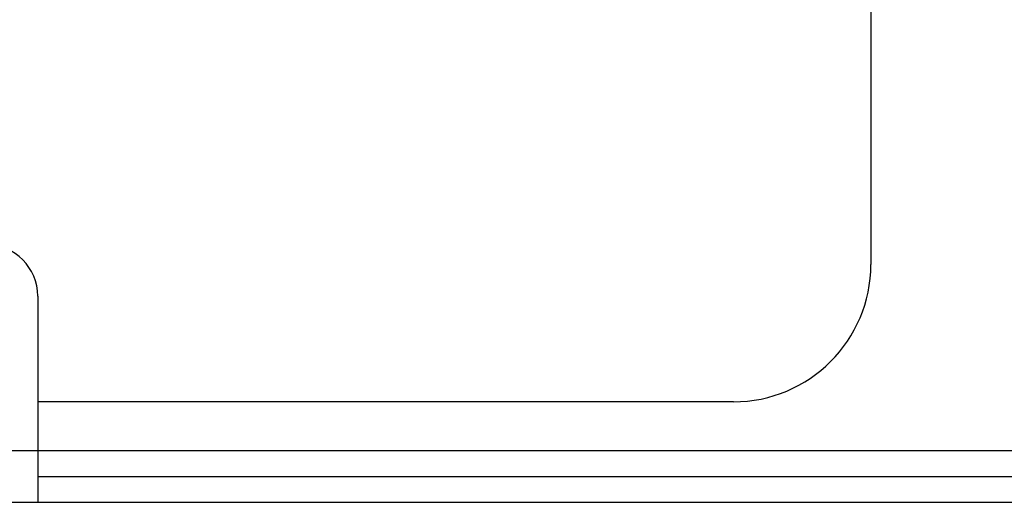
# Model space of a CAD drawing. Extents: x -1274.5 to -1198.1, y 493.8 to 560.2.
# Drawn here: x -1268 to -1267.3, y 500 to 500.3 of the extents above; entities that cross this region are included whole.
import ezdxf

# ---------------------------------------------------------------- set-up
doc = ezdxf.new("R2010")
doc.units = 0
doc.layers.get('0').update_dxf_attribs({"linetype": 'CONTINUOUS'})
doc.layers.add('G5-RACK', color=200, linetype='CONTINUOUS')

# ---------------------------------------------------------------- blocks, each defined once
blk = doc.blocks.new('G5-ORGANIZADOR-DE-CABOS')
at = {"color": 3, "linetype": 'Continuous'}
for p, q in [((-0.09663, 0.030362), (-0.09663, 0.014088)), ((-0.104768, 0.00595), (-0.145922, 0.00595)), ((-0.07999, 0.003051), (-0.145922, 0.003051)), ((-0.145922, 0.001526), (-0.07999, 0.001526))]:
    blk.add_line(p, q, dxfattribs=at)
at = {"color": 7, "linetype": 'Continuous'}
for p, q in [((-0.145922, 0.012206), (-0.145922, 0)), ((-0.145922, 0.003051), (-0.16118, 0.003051)), ((-0.224793, 0), (0.224793, 0))]:
    blk.add_line(p, q, dxfattribs=at)
blk.add_arc((-0.148974, 0.012206), 0.003051, 0, 90, dxfattribs=at)
at = {"color": 3, "linetype": 'Continuous'}
blk.add_arc((-0.104768, 0.014088), 0.008137, 270, 0, dxfattribs=at)

msp = doc.modelspace()

# ---------------------------------------------------------------- block references
at = {"layer": 'G5-RACK', "xscale": 12, "yscale": 12, "zscale": 12}
msp.add_blockref('G5-ORGANIZADOR-DE-CABOS', (-1266.21041, 499.96396), dxfattribs=at)

doc.saveas('drawing.dxf')
